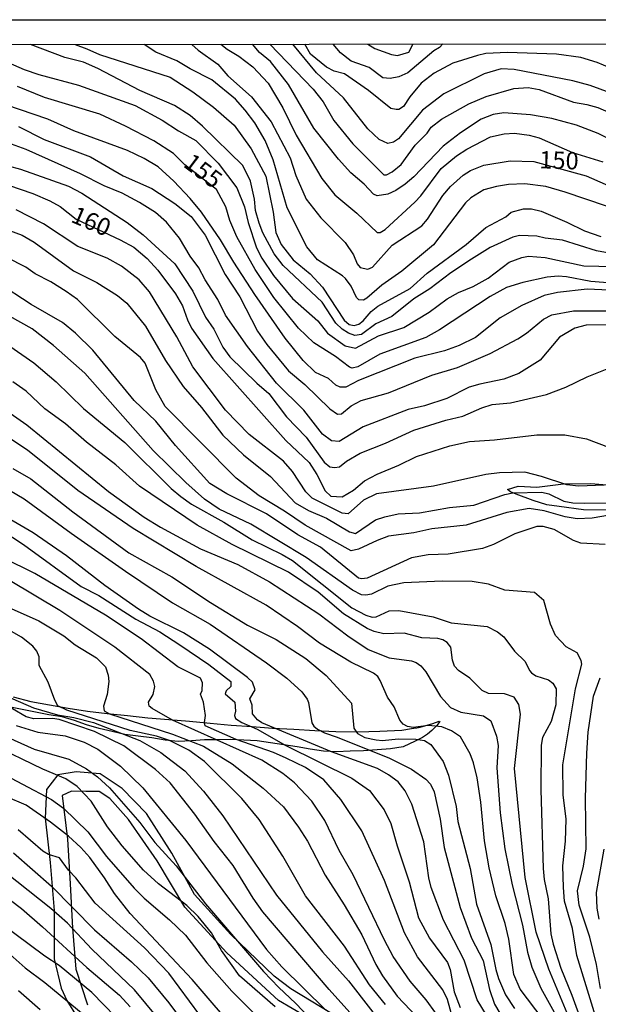
# Model space of a CAD drawing. Units: millimetres. Extents: x 183131 to 185547, y 1665968 to 1668745.
# Drawn here: x 183867 to 183951, y 1668602 to 1668745 of the extents above; entities that cross this region are included whole.
import ezdxf
from ezdxf.enums import TextEntityAlignment as Align

# ---------------------------------------------------------------- set-up
doc = ezdxf.new("R2010")
doc.units = ezdxf.units.MM
for name, color, linetype in [('IMAGEM', 7, 'Continuous'), ('V-AFLORAMENTO_ROCHOSO', 7, 'Continuous'), ('V-BARRANCO', 50, 'Continuous'), ('V-CORTE', 80, 'Continuous'), ('V-CURVA_DE_NIVEL', 4, 'Continuous'), ('V-CURVA_MESTRA', 1, 'Continuous'), ('V-TEXTO_DE_ALTIMETRIA', 7, 'Continuous'), ('X-LIMITE_5000', 6, 'Continuous')]:
    doc.layers.add(name, color=color, linetype=linetype)
picture_1 = doc.add_image_def('image1.jpg', size_in_pixel=(4026, 4627))

msp = doc.modelspace()

# ---------------------------------------------------------------- linework, layer by layer
at = {"layer": 'V-AFLORAMENTO_ROCHOSO'}
for points in [[(183912.21, 1668601.13), (183906.34, 1668604.71), (183903.95, 1668606.55), (183897.71, 1668612.52), (183892.45, 1668618.31), (183889.21, 1668624.28), (183885.54, 1668630.01), (183882.05, 1668633.59), (183878.87, 1668635.74), (183875.38, 1668636.02), (183872.75, 1668635.59), (183871.1, 1668633.44), (183870.92, 1668629.34), (183871.65, 1668622.94), (183872.2, 1668615.99), (183872.2, 1668609.04), (183873.24, 1668604.78), (183874.04, 1668603.01), (183877.04, 1668598.2)], [(183914.44, 1668597.24), (183904.59, 1668603.01), (183897.12, 1668609.88), (183891.07, 1668616.49), (183887.08, 1668623.16), (183882.96, 1668629.12), (183880.26, 1668632.18), (183878.71, 1668633.15), (183876.78, 1668633.15), (183874.72, 1668633.21), (183873.37, 1668632.57), (183874.15, 1668626.28), (183874.54, 1668619.86), (183874.87, 1668613.44), (183875.33, 1668607.54), (183877.01, 1668602.41)]]:
    msp.add_lwpolyline(points, dxfattribs=at)
at = {"layer": 'V-BARRANCO'}
msp.add_lwpolyline([(183951.96, 1668673.76), (183948.58, 1668673.82), (183945.06, 1668674.26), (183943.31, 1668674.54), (183941.31, 1668675.16), (183938.86, 1668676.06), (183938.06, 1668676.4), (183937.63, 1668676.75), (183939.15, 1668677.21), (183941.87, 1668677.07), (183945.71, 1668677.54), (183949.64, 1668677.6), (183953.66, 1668677.25)], dxfattribs=at)
at = {"layer": 'V-CORTE'}
for points in [[(183866.28, 1668646.83), (183868.84, 1668646.15), (183871.55, 1668645.67), (183874.25, 1668645.18), (183877.03, 1668644.77), (183879.85, 1668644.41), (183882.78, 1668644.14), (183885.72, 1668643.82), (183888.75, 1668643.57), (183891.76, 1668643.31), (183891.76, 1668643.31), (183894.74, 1668643.02), (183897.75, 1668642.75), (183900.77, 1668642.54), (183903.74, 1668642.32), (183906.78, 1668642.14), (183909.82, 1668641.96), (183912.87, 1668641.82), (183916.02, 1668641.8), (183919.22, 1668641.86), (183922.39, 1668642.04), (183923.77, 1668642.24), (183924.11, 1668642.33), (183924.54, 1668642.35)], [(183924.54, 1668642.35), (183925.03, 1668642.47), (183926.85, 1668642.96), (183927.77, 1668643.32), (183927.87, 1668643.26), (183927.42, 1668642.7), (183926.7, 1668641.98), (183926.1, 1668641.44), (183925.37, 1668640.94), (183924.31, 1668640.41), (183922.59, 1668639.63), (183920.76, 1668639.34), (183918.82, 1668639.16), (183916.87, 1668639.06), (183914.92, 1668639), (183912.97, 1668638.9), (183911.08, 1668639), (183909.16, 1668639.28), (183907.27, 1668639.61), (183905.34, 1668639.89), (183903.43, 1668640.21), (183901.52, 1668640.46), (183899.57, 1668640.57), (183897.62, 1668640.68), (183895.76, 1668640.64), (183893.9, 1668640.6), (183892.01, 1668640.5), (183890.12, 1668640.4), (183888.23, 1668640.59), (183886.32, 1668640.91), (183884.36, 1668641.15), (183882.43, 1668641.39), (183880.57, 1668641.81), (183878.71, 1668642.28), (183876.9, 1668642.81), (183875.14, 1668643.41), (183873.38, 1668643.92), (183871.47, 1668644.24), (183869.54, 1668644.62), (183867.61, 1668645), (183865.69, 1668645.38)]]:
    msp.add_lwpolyline(points, dxfattribs=at)
at = {"layer": 'V-CURVA_DE_NIVEL'}
for points in [[(183875.27, 1668740.93), (183876.94, 1668740.31), (183878.77, 1668739.48), (183888.96, 1668736.2), (183892.2, 1668734.09), (183895.19, 1668731.89), (183898.21, 1668729.3), (183900.66, 1668725.89), (183902.77, 1668721.92), (183903.82, 1668716.76), (183904.2, 1668713.82), (183904.99, 1668712.07), (183906.69, 1668709.86), (183909.17, 1668707.85), (183910.91, 1668705.94), (183914.05, 1668701.16), (183914.8, 1668700.54), (183915.48, 1668700.41), (183916.16, 1668700.6), (183916.8, 1668701.08), (183917.97, 1668702.41), (183918.93, 1668703.16), (183923.58, 1668705.72), (183926.05, 1668707.94), (183931.66, 1668712.07), (183934.49, 1668714.54), (183937.39, 1668716.08), (183938.16, 1668716.74), (183939.91, 1668717.21), (183941.1, 1668717.21), (183942.47, 1668716.87), (183946.17, 1668715.31), (183948.73, 1668714.03), (183951.08, 1668713.24)], [(183951.93, 1668717.59), (183945.96, 1668719.64), (183943.15, 1668720.45), (183940.12, 1668720.83), (183937.79, 1668720.73), (183937.79, 1668720.73), (183936.03, 1668720.46), (183934.22, 1668719.94), (183932.32, 1668718.83), (183931.57, 1668718.08), (183926.94, 1668712.01), (183922.38, 1668708.25), (183919.49, 1668706.23), (183917.31, 1668704.35), (183916.84, 1668704.06), (183916.18, 1668704.1), (183915.84, 1668704.44), (183915.05, 1668706.06), (183914.26, 1668707.17), (183913.84, 1668707.57), (183910.23, 1668709.85), (183908.65, 1668711.73), (183905.84, 1668717.36), (183903.82, 1668724.27), (183902.66, 1668727.08), (183901.15, 1668729.64), (183899.79, 1668731.45), (183898.36, 1668733.05), (183894.97, 1668735.82), (183891.82, 1668737.41), (183889.9, 1668738.57), (183886.87, 1668739.84), (183885.18, 1668740.94)], [(183896.28, 1668740.96), (183897.2, 1668740.26), (183898.85, 1668739.25), (183900.9, 1668737.71), (183903.11, 1668735.33), (183905.2, 1668731.81), (183907.12, 1668727.85), (183910.83, 1668721.58), (183912.7, 1668719.24), (183915.9, 1668716.61), (183918.8, 1668713.8), (183919.27, 1668713.82), (183919.96, 1668714.24), (183924.24, 1668718.19), (183925.13, 1668719.11), (183928.05, 1668723.03), (183930.27, 1668724.86), (183931.76, 1668725.82), (183935.18, 1668727.59), (183937.14, 1668728.06), (183938.63, 1668728.12), (183940.76, 1668727.85), (183942.17, 1668727.48), (183946.98, 1668725.35), (183951.38, 1668724.01)], [(183954.87, 1668725.95), (183950.71, 1668728.08), (183947.58, 1668729.27), (183944.04, 1668730.23), (183940.93, 1668730.79), (183937.09, 1668731.09), (183935.56, 1668730.83), (183933.81, 1668730.17), (183930.82, 1668728.19), (183928.33, 1668726.25), (183924.13, 1668721.83), (183922.87, 1668720.77), (183921.49, 1668719.87), (183920.38, 1668719.36), (183918.8, 1668719.11), (183918.31, 1668719.32), (183916.95, 1668720.77), (183915.01, 1668722.43), (183913.26, 1668724.37), (183909.66, 1668728.87), (183906.05, 1668735.18), (183903.41, 1668738.46), (183901.83, 1668739.76), (183900.83, 1668740.98)], [(183903.35, 1668740.97), (183909.57, 1668734.5), (183911.04, 1668732.67), (183912.56, 1668729.98), (183915.3, 1668726.61), (183919.77, 1668722.13), (183920.17, 1668722.13), (183920.98, 1668722.54), (183922.28, 1668723.64), (183924.3, 1668726.42), (183926.01, 1668728.16), (183926.62, 1668729.02), (183928.1, 1668730.17), (183932.04, 1668732.36), (183934.54, 1668733.41), (183938.54, 1668734.58), (183940.59, 1668734.71), (183942.21, 1668734.43), (183947.15, 1668732.6), (183949.07, 1668732.28), (183950.65, 1668731.83), (183954.19, 1668730.3)], [(183954.79, 1668733.11), (183949.54, 1668735.03), (183947.07, 1668735.69), (183938.59, 1668737.33), (183936.73, 1668737.44), (183934.28, 1668736.71), (183928.44, 1668733.79), (183925.35, 1668731.45), (183921.91, 1668727.31), (183921.19, 1668726.84), (183920.34, 1668726.65), (183919.12, 1668727.23), (183917.46, 1668728.78), (183913.96, 1668733.22), (183910.06, 1668736.86), (183906.67, 1668740.97)], [(183928.27, 1668741), (183927.83, 1668740.49), (183926.99, 1668739.99), (183923.22, 1668736.86), (183921.96, 1668736.26), (183920.68, 1668736.03), (183919.63, 1668736.14), (183917.65, 1668737.59), (183915.05, 1668738.54), (183913.51, 1668739.72), (183912.47, 1668740.98)], [(183917.45, 1668740.99), (183918.46, 1668740.33), (183920.89, 1668739.48), (183921.75, 1668739.33), (183923.41, 1668739.84), (183923.99, 1668741)], [(183952.82, 1668710.73), (183950.48, 1668711.15), (183945.58, 1668712.69), (183943.06, 1668712.99), (183941.87, 1668713.29), (183939.35, 1668713.37), (183938.37, 1668713.14), (183935.13, 1668711.62), (183932.45, 1668709.96), (183929.46, 1668708), (183926.44, 1668705.67), (183924.11, 1668704.25), (183924.11, 1668704.25), (183920.94, 1668701.71), (183918.63, 1668700.62), (183916.55, 1668699.11), (183915.61, 1668698.94), (183914.67, 1668699.28), (183913.77, 1668699.84), (183912.87, 1668700.73), (183910.87, 1668703.76), (183905.25, 1668709.04), (183903.96, 1668710.75), (183902.32, 1668713.74), (183901.79, 1668715.14), (183901.28, 1668716.98), (183901.11, 1668718.64), (183900.55, 1668721.2), (183899.45, 1668723.46), (183893.63, 1668729.17), (183891.86, 1668730.68), (183889.56, 1668732.11), (183884.57, 1668734.3), (183878.52, 1668737.48), (183876.47, 1668738.38), (183873.74, 1668739.06), (183868.82, 1668740.92)], [(183865.6, 1668738.35), (183867.9, 1668737.31), (183869.99, 1668736.58), (183875.75, 1668735.05), (183883.89, 1668732.11), (183887.81, 1668730.02), (183890.16, 1668728.48), (183892.67, 1668727.1), (183895.89, 1668723.82), (183898.59, 1668720.26), (183899.68, 1668717.49), (183900.21, 1668715.27), (183901.41, 1668711.61), (183902.17, 1668710.11), (183903.88, 1668707.6), (183906.59, 1668704.29), (183910.28, 1668701.07), (183911.64, 1668699.3), (183914.2, 1668697.45), (183915.69, 1668697.13), (183919.02, 1668698.92), (183922.68, 1668700.11), (183926.31, 1668702.33), (183928.91, 1668704.25), (183930.55, 1668705.17), (183932.66, 1668706.02), (183934.83, 1668707.23), (183937.86, 1668709.54), (183939.69, 1668710.2), (183940.67, 1668710.37), (183943.06, 1668710.22), (183948.65, 1668709.02), (183952.95, 1668708.92)], [(183952.31, 1668705.48), (183949.12, 1668705.61), (183944.85, 1668705.14), (183942.93, 1668704.72), (183939.69, 1668703.29), (183936.58, 1668701.52), (183933, 1668698.66), (183930.66, 1668697.51), (183928.52, 1668696.72), (183924.26, 1668695.68), (183916.12, 1668692.44), (183914.31, 1668691.5), (183913.48, 1668691.48), (183912.86, 1668691.8), (183911.81, 1668692.76), (183909.91, 1668693.61), (183908.12, 1668695.32), (183905.56, 1668698.56), (183901.19, 1668704.87), (183898.12, 1668709.52), (183896.21, 1668712.76), (183893.46, 1668716.76), (183891.86, 1668718.72), (183889.49, 1668721.22), (183887.22, 1668723.26), (183885.21, 1668724.5), (183882.78, 1668725.63), (183875.07, 1668728.46), (183871.31, 1668730.15), (183865.24, 1668732.24)], [(183867.09, 1668729.08), (183870.76, 1668727.21), (183877.45, 1668724.73), (183882.18, 1668722), (183886.32, 1668720.15), (183889.65, 1668718), (183891.99, 1668716.12), (183893.99, 1668713.44), (183896.91, 1668707.77), (183899.02, 1668704.53), (183901.54, 1668699.56), (183902.9, 1668697.64), (183906.05, 1668693.87), (183908.36, 1668691.89), (183911.98, 1668688.35), (183913.09, 1668687.6), (183913.69, 1668687.66), (183915.07, 1668688.79), (183916.5, 1668689.58), (183920.47, 1668690.69), (183926.73, 1668693.21), (183930.4, 1668694.31), (183935.13, 1668696.36), (183939.1, 1668698.49), (183940.35, 1668699.3), (183942.81, 1668701.31), (183944.04, 1668701.95), (183947.15, 1668702.5), (183953.17, 1668702.5)], [(183953.63, 1668700.48), (183948.99, 1668700.45), (183947.33, 1668700.03), (183945.15, 1668698.71), (183942.36, 1668695.38), (183939.27, 1668693.48), (183937.09, 1668692.67), (183933.64, 1668691.95), (183932.11, 1668691.48), (183928.87, 1668689.88), (183925.63, 1668688.79), (183923.28, 1668688.26), (183916.8, 1668685.77), (183913.35, 1668683.68), (183912.24, 1668683.76), (183910.94, 1668684.7), (183908.23, 1668688.2), (183904.29, 1668692.08), (183900.09, 1668697.34), (183896.96, 1668701.9), (183895.84, 1668704.14), (183894.01, 1668706.96), (183893.1, 1668708.71), (183891.86, 1668710.41), (183890.32, 1668712.97), (183888.4, 1668715.29), (183886.83, 1668716.7), (183884.53, 1668718.15), (183882.01, 1668719.49), (183879.41, 1668720.53), (183876, 1668722.26), (183868.2, 1668725.76), (183865.52, 1668726.74)], [(183861.98, 1668724.39), (183867.35, 1668722.94), (183874.3, 1668720.51), (183876.19, 1668719.47), (183882.74, 1668715.25), (183885.06, 1668713.46), (183889.62, 1668709.3), (183892.2, 1668705.34), (183894.07, 1668701.59), (183895.23, 1668699.84), (183896.57, 1668697.28), (183897.55, 1668695.87), (183901.45, 1668692.05), (183903.2, 1668690.57), (183905.75, 1668687.22), (183908.57, 1668684.28), (183911.15, 1668680.67), (183911.98, 1668680.01), (183912.67, 1668679.9), (183913.37, 1668679.99), (183914.41, 1668680.84), (183916.35, 1668681.99), (183920, 1668683.42), (183924.09, 1668685.28), (183928.74, 1668686.73), (183931.17, 1668687.32), (183933.9, 1668688.52), (183935.39, 1668688.99), (183938.07, 1668689.26), (183943.23, 1668690.43), (183946.05, 1668691.5), (183949.12, 1668692.99), (183952.01, 1668694.12)], [(183951.55, 1668677.37), (183947.88, 1668677.2), (183946.17, 1668677.41), (183942.51, 1668678.63), (183940.12, 1668679.22), (183936.45, 1668679.14), (183934.49, 1668678.88), (183926.95, 1668677.22), (183918.72, 1668676.13), (183916.84, 1668675.22), (183914.65, 1668673.21), (183913.77, 1668673.3), (183909.45, 1668675.47), (183908.53, 1668676.41), (183906.59, 1668679.33), (183905.31, 1668680.83), (183900.34, 1668684.68), (183896.95, 1668688.18), (183892.24, 1668694.42), (183889.92, 1668698.77), (183885.98, 1668705.25), (183884.46, 1668706.96), (183881.92, 1668708.96), (183879.86, 1668710.11), (183875.62, 1668711.77), (183870.67, 1668715.08), (183866.71, 1668717.06)], [(183860.61, 1668715.99), (183867.6, 1668713.41), (183869.35, 1668712.39), (183875.02, 1668708.28), (183878.35, 1668706.59), (183881.37, 1668704.7), (183882.7, 1668703.59), (183885.38, 1668700.29), (183888.3, 1668695.32), (183890.81, 1668691.57), (183893.48, 1668688.56), (183896.55, 1668684.57), (183899.53, 1668681.74), (183903.41, 1668678.61), (183907.01, 1668674.83), (183908.91, 1668673.72), (183911.51, 1668672.61), (183914.84, 1668670.61), (183915.71, 1668670.38), (183918.57, 1668672.34), (183919.91, 1668672.81), (183921.83, 1668673.23), (183924.94, 1668673.38), (183929.25, 1668674.15), (183932.79, 1668674.47), (183937.24, 1668676.03), (183938.37, 1668676.26), (183942.59, 1668676.35), (183943.57, 1668676.09), (183945.75, 1668675.04), (183947.07, 1668674.81), (183948.77, 1668674.77), (183964.25, 1668674.98)], [(183954.57, 1668673.42), (183949.84, 1668672.61), (183947.67, 1668672.49), (183945.96, 1668672.79), (183942.93, 1668673.66), (183940.76, 1668673.98), (183937.52, 1668673.42), (183931.68, 1668671.61), (183926.73, 1668671.04), (183924.13, 1668670.5), (183920.47, 1668669.99), (183918.8, 1668669.4), (183916.12, 1668668.14), (183915.09, 1668667.88), (183908.42, 1668671.61), (183905.46, 1668673.62), (183901.81, 1668675.83), (183898.47, 1668678.39), (183888.24, 1668688.69), (183886.87, 1668691.1), (183885.34, 1668694.94), (183884.67, 1668695.79), (183880.99, 1668698.81), (183875.59, 1668704.12), (183873.95, 1668705.32), (183871.72, 1668706.7), (183869.48, 1668707.85), (183868.14, 1668708.79), (183865.39, 1668710.22)], [(183951.72, 1668668.82), (183948.22, 1668668.99), (183947.15, 1668669.37), (183944.38, 1668670.97), (183942.76, 1668671.42), (183941.87, 1668671.38), (183938.69, 1668670.36), (183935.6, 1668668.78), (183934.02, 1668668.22), (183929.08, 1668667.41), (183926.18, 1668667.29), (183923.79, 1668666.86), (183917.36, 1668663.96), (183916.63, 1668663.83), (183916.12, 1668663.96), (183910.66, 1668668.42), (183907.38, 1668670.18), (183902.86, 1668673.21), (183897.11, 1668676.09), (183894.67, 1668677.58), (183889.73, 1668683.1), (183886.87, 1668686.6), (183883.76, 1668689.56), (183877.79, 1668696.81), (183875.28, 1668699.3), (183873.4, 1668700.84), (183868.88, 1668703.44), (183863.98, 1668706.59)], [(183865.81, 1668697.43), (183869.27, 1668695.02), (183872.51, 1668692.25), (183876.45, 1668688.41), (183882.42, 1668683.51), (183889.11, 1668676.88), (183890.47, 1668675.73), (183892.03, 1668674.62), (183896.68, 1668672.02), (183900.77, 1668669.48), (183905.12, 1668667.37), (183906.61, 1668666.48), (183915.18, 1668659.65), (183917.18, 1668658.61), (183918.08, 1668658.31), (183918.67, 1668658.35), (183920.55, 1668659.23), (183921.96, 1668659.27), (183926.9, 1668658.36), (183929.51, 1668657.5), (183934.71, 1668656.99), (183936.2, 1668656.22), (183937.09, 1668655.5), (183938.65, 1668653.41), (183940.16, 1668651.94), (183940.78, 1668650.64), (183941.1, 1668650.28), (183941.7, 1668649.87), (183943.53, 1668649.28), (183944.15, 1668648.79), (183944.66, 1668647.96), (183944.61, 1668645.65), (183943.91, 1668643.27), (183942.67, 1668640.96), (183942.5, 1668639.86), (183942.44, 1668633.42), (183942.76, 1668622.08), (183942.93, 1668620.46), (183943.51, 1668617.69), (183943.89, 1668612.62), (183944.21, 1668611.14), (183945.32, 1668607.71), (183946.92, 1668603.79), (183949.71, 1668596.16)], [(183855.75, 1668694.78), (183868.29, 1668686.07), (183880.07, 1668676.47), (183885.21, 1668672.74), (183887.56, 1668671.29), (183893.35, 1668668.16), (183898.73, 1668665.92), (183903.29, 1668663.41), (183910.41, 1668658.82), (183914.58, 1668655.63), (183917.5, 1668653.67), (183920.55, 1668652.43), (183923.79, 1668652.02), (183924.43, 1668651.79), (183925.11, 1668651.28), (183925.84, 1668650.41), (183927.97, 1668646.89), (183929.39, 1668645.27), (183930.91, 1668644.63), (183934.15, 1668644.07), (183935.24, 1668643.37), (183936.05, 1668641.14), (183936.28, 1668639.81), (183936.07, 1668636.57), (183936.58, 1668630.09), (183937.22, 1668624.89), (183938.31, 1668619.73), (183939.78, 1668613.89), (183940.5, 1668610.01), (183941.14, 1668607.84), (183942.44, 1668604.81), (183944.34, 1668601.36)], [(183942.78, 1668600.29), (183939.43, 1668604.64), (183938.54, 1668606.77), (183937.82, 1668611.89), (183937.3, 1668614.11), (183935.92, 1668618.11), (183934.98, 1668622.16), (183934.32, 1668626.04), (183933.77, 1668631.63), (183933.25, 1668635.12), (183932.74, 1668637.3), (183932.25, 1668638.62), (183930.84, 1668641.05), (183929.55, 1668641.9), (183928.14, 1668642.5), (183926.22, 1668642.69), (183924.01, 1668642.39), (183923.2, 1668642.54), (183922.55, 1668642.86), (183922.11, 1668643.44), (183921.25, 1668645.36), (183920.29, 1668646.76), (183919.25, 1668649.19), (183918.91, 1668649.75), (183918.31, 1668650.24), (183915.03, 1668651.85), (183910.49, 1668654.58), (183907.33, 1668656.99), (183902.82, 1668660.04), (183892.71, 1668665.62), (183883.63, 1668671.12), (183875.62, 1668676.58), (183868.37, 1668682.42), (183851.77, 1668693.4)], [(183946.49, 1668600.64), (183943.59, 1668607.54), (183941.74, 1668612.87), (183940.16, 1668620.76), (183938.65, 1668636.49), (183939.5, 1668644.33), (183939.27, 1668645.7), (183938.59, 1668646.78), (183937.18, 1668647.27), (183934.88, 1668647.31), (183933.96, 1668647.72), (183932.21, 1668649.51), (183930.57, 1668650.64), (183929.99, 1668651.24), (183929.69, 1668652.13), (183929.44, 1668654.01), (183928.93, 1668654.67), (183928.27, 1668655.07), (183927.59, 1668655.24), (183925.24, 1668655.35), (183922.73, 1668656.01), (183919.79, 1668655.9), (183918.38, 1668656.24), (183917.36, 1668656.69), (183913.98, 1668658.82), (183910.3, 1668661.94), (183906.04, 1668664.79), (183897.92, 1668668.78), (183892.84, 1668671.61), (183884.53, 1668677.2), (183881.12, 1668680.29), (183876.9, 1668683.57), (183873.87, 1668686.19), (183870.88, 1668688.39), (183868.18, 1668690.93), (183866.24, 1668692.25)], [(183864.45, 1668677.41), (183867.9, 1668675.39), (183874.68, 1668670.42), (183882.53, 1668664.96), (183889.3, 1668660.4), (183894.72, 1668657.33), (183902.86, 1668651.71), (183905.8, 1668649.53), (183907.95, 1668647.55), (183908.7, 1668646.51), (183908.89, 1668646), (183909.38, 1668643.1), (183909.68, 1668642.58), (183910.19, 1668642.18), (183911.22, 1668641.64), (183913.07, 1668641.03), (183920.6, 1668637.98), (183923.75, 1668636.4), (183925.84, 1668634.95), (183926.5, 1668634.25), (183927.03, 1668633.12), (183927.9, 1668629.2), (183928.5, 1668625.11), (183930.8, 1668616.45), (183932.42, 1668612.02), (183934.13, 1668608.78), (183935.02, 1668604.6), (183935.73, 1668602.51), (183937.16, 1668600.12)], [(183934.6, 1668600.89), (183933.27, 1668603.11), (183931.38, 1668608.86), (183928.39, 1668614.62), (183926.62, 1668619.31), (183926.28, 1668620.72), (183925.54, 1668625.92), (183923.81, 1668631.33), (183922.85, 1668633.29), (183921.83, 1668634.55), (183921.83, 1668634.55), (183920.44, 1668635.59), (183918.85, 1668636.49), (183912.24, 1668638.87), (183902.18, 1668643.07), (183901.56, 1668643.52), (183900.85, 1668644.39), (183900.77, 1668645.61), (183900.47, 1668646.55), (183901.2, 1668647.83), (183900.83, 1668648.94), (183900.11, 1668649.62), (183894.65, 1668653.69), (183890.86, 1668656.05), (183886.02, 1668658.48), (183884.38, 1668659.48), (183879.54, 1668662.89), (183874, 1668667.16), (183869.18, 1668670.46), (183863.62, 1668673.72)], [(183920, 1668602.45), (183917.69, 1668605.28), (183914.11, 1668610.87), (183908.49, 1668618.11), (183905.2, 1668623.85), (183901.77, 1668629.11), (183899.3, 1668632.18), (183893.93, 1668637.51), (183891.67, 1668639.15), (183888.84, 1668640.54), (183887, 1668641.15), (183883.17, 1668641.96), (183874.04, 1668644.88), (183872.76, 1668645.54), (183872.31, 1668646.34), (183871.37, 1668648.94), (183870.07, 1668651.37), (183870.03, 1668652.6), (183869.73, 1668653.41), (183869.16, 1668654.12), (183867.5, 1668655.41), (183841.39, 1668670.27)], [(183864.58, 1668670.93), (183867.78, 1668668.82), (183876.09, 1668662.72), (183878.65, 1668661.43), (183883.98, 1668658.03), (183887.47, 1668656.18), (183890.37, 1668654.33), (183894.51, 1668651.49), (183897.7, 1668649.02), (183897.7, 1668648.34), (183897.04, 1668647.68), (183896.89, 1668647.25), (183898.3, 1668646.08), (183898.36, 1668644.76), (183898.23, 1668644.12), (183898.4, 1668643.69), (183899.28, 1668643.13), (183901.5, 1668642.18), (183905.63, 1668639.81), (183915.14, 1668635.08), (183917.7, 1668633.33), (183919.83, 1668630.52), (183920.81, 1668628.56), (183921.7, 1668625.32), (183923.45, 1668620.16), (183924.79, 1668614.96), (183926.39, 1668612.02), (183928.95, 1668608.48), (183929.33, 1668607.5), (183929.95, 1668604.26), (183930.78, 1668602)], [(183929.88, 1668599.83), (183928.97, 1668603.15), (183928.31, 1668604.56), (183924.66, 1668609.33), (183922.74, 1668612.79), (183919.87, 1668620.33), (183916.61, 1668627.49), (183913.6, 1668632.01), (183911.13, 1668634.83), (183908.47, 1668636.61), (183905.71, 1668638), (183903.84, 1668638.81), (183898.47, 1668640.66), (183893.99, 1668642.64), (183893.9, 1668643.14), (183894.03, 1668644.14), (183893.76, 1668646.06), (183893.31, 1668647.19), (183893.58, 1668647.74), (183893.61, 1668648.85), (183893.31, 1668649.53), (183890.05, 1668651.15), (183884.76, 1668655.18), (183879.63, 1668658.63), (183869.42, 1668664.62), (183864.88, 1668666.9)], [(183861.64, 1668661.47), (183869.99, 1668657.8), (183873.62, 1668655.63), (183875.24, 1668654.35), (183878.31, 1668652.47), (183879.64, 1668651.15), (183880.03, 1668649.96), (183880.09, 1668649.06), (183879.86, 1668647.15), (183879.35, 1668645.48), (183879.43, 1668644.8), (183880.22, 1668644.37), (183889.28, 1668641.45), (183893.78, 1668639.73), (183897.92, 1668637.17), (183902.35, 1668633.65), (183905.29, 1668630.94), (183907.48, 1668628.03), (183908.78, 1668626), (183911.3, 1668621.1), (183914.07, 1668616.84), (183916.63, 1668612.49), (183918.63, 1668608.22), (183919.61, 1668606.56), (183921.72, 1668603.66), (183927.5, 1668597.52)], [(183951.03, 1668604.73), (183950.48, 1668608.22), (183949.5, 1668612.15), (183947.94, 1668616.75), (183947.7, 1668618.84), (183947.7, 1668618.84), (183948.6, 1668622.38), (183948.98, 1668624.89), (183948.9, 1668632.23), (183949.09, 1668638.71), (183949.28, 1668641.73), (183950.03, 1668646.93), (183950.99, 1668649.58)], [(183923.04, 1668592.19), (183911.87, 1668604.6), (183902.32, 1668615.81), (183900.94, 1668617.77), (183898.02, 1668622.51), (183895.31, 1668625.96), (183892.5, 1668629.88), (183888.94, 1668634.4), (183886.83, 1668636.34), (183882.29, 1668639.77), (183878.03, 1668641.81), (183872.95, 1668643.56), (183872, 1668643.69), (183869.27, 1668643.65), (183868.2, 1668643.95), (183862.23, 1668647.4)], [(183865.13, 1668647.04), (183869.22, 1668645.23), (183872.72, 1668644.24), (183875.07, 1668643.86), (183877.88, 1668643.14), (183884.57, 1668640.54), (183887.6, 1668638.79), (183891.05, 1668636.17), (183893.78, 1668633.2), (183896.57, 1668629.65), (183904.28, 1668618.22), (183910.94, 1668610.06), (183914.69, 1668605.88), (183921.04, 1668597.69)], [(183865.47, 1668641.02), (183869.35, 1668639.28), (183874.34, 1668637.83), (183876.86, 1668636.46), (183878.48, 1668635.27), (183880.18, 1668633.72), (183884.57, 1668628.69), (183886.74, 1668625.83), (183889.81, 1668622.46), (183894.05, 1668616.96), (183902.43, 1668607.2), (183904.61, 1668604.9), (183907.04, 1668602.64), (183912.28, 1668597.14)], [(183904.11, 1668602.09), (183898.98, 1668606.58), (183896.34, 1668610.23), (183894.91, 1668612.79), (183893.01, 1668615.13), (183891.35, 1668616.71), (183887.26, 1668619.86), (183885.12, 1668621.82), (183882.05, 1668625.32), (183879.9, 1668628.09), (183877.54, 1668631.8), (183875.53, 1668633.89), (183873.89, 1668635.02), (183870.59, 1668636.4), (183863.19, 1668639.94)], [(183863.43, 1668636.44), (183871.83, 1668632.03), (183873.57, 1668630.77), (183877.09, 1668627.36), (183879.77, 1668623.78), (183883.78, 1668619.24), (183885.19, 1668617.77), (183888.84, 1668614.68), (183891.18, 1668612.44), (183894.22, 1668608.44), (183897.85, 1668604.36), (183906.08, 1668596.09)], [(183899.11, 1668597.92), (183892.14, 1668606.03), (183883.16, 1668615.58), (183880.9, 1668618.46), (183879.5, 1668620.72), (183877.36, 1668623.66), (183876.06, 1668625.11), (183874.3, 1668626.72), (183871.69, 1668628.77), (183868.18, 1668631.18), (183865.22, 1668632.46)], [(183950.84, 1668614.75), (183950.54, 1668616.32), (183950.45, 1668618.58), (183951.59, 1668624.85)], [(183895.23, 1668590.75), (183883.82, 1668604.58), (183877.64, 1668610.44), (183874.12, 1668614.17), (183871.74, 1668616.3), (183861.87, 1668624.08)], [(183866.37, 1668624.31), (183871.83, 1668619.5), (183878.05, 1668613.23), (183883.38, 1668608.58), (183885.77, 1668606.28), (183888.75, 1668602.68), (183893.27, 1668596.63)], [(183859.5, 1668622.31), (183867.48, 1668616.3), (183870.55, 1668613.66), (183876.92, 1668607.77), (183881.63, 1668603.77), (183883.19, 1668602.13)], [(183882.8, 1668598.89), (183877.64, 1668604.19), (183872.93, 1668608.09), (183870.86, 1668609.44), (183864.45, 1668614.19)], [(183867.05, 1668604.47), (183870.21, 1668601.72)]]:
    msp.add_lwpolyline(points, dxfattribs=at)
at = {"layer": 'V-CURVA_MESTRA'}
for points in [[(183892.1, 1668740.95), (183892.97, 1668740.13), (183895.84, 1668738.1), (183897.25, 1668736.41), (183900.69, 1668733.39), (183903.54, 1668729.77), (183906.25, 1668724.57), (183907.1, 1668722.01), (183908.57, 1668718.6), (183910.68, 1668715.93), (183914.2, 1668712.37), (183915.41, 1668710.58), (183915.93, 1668709.3), (183916.39, 1668708.77), (183917.48, 1668708.51), (183918.16, 1668708.81), (183920.96, 1668711.99), (183925.24, 1668714.78), (183926.07, 1668715.74), (183928.29, 1668719.15), (183929.42, 1668720.45), (183931.25, 1668722.07), (183932.27, 1668722.75), (183934.21, 1668723.52), (183938.03, 1668724.16), (183941.4, 1668724.03), (183948.95, 1668721.96), (183953.68, 1668719.92)], [(183954.23, 1668736.8), (183950.57, 1668738.33), (183948.22, 1668739.04), (183944.68, 1668739.55), (183937.61, 1668739.78), (183934.49, 1668739.61), (183933.3, 1668739.36), (183929.76, 1668738.25), (183927.03, 1668736.78), (183925.17, 1668735.33), (183923.51, 1668733.36), (183922.62, 1668731.96), (183921.96, 1668731.57), (183921.58, 1668731.57), (183920.77, 1668731.7), (183917.57, 1668734.31), (183914.11, 1668736.71), (183912.62, 1668737.08), (183911.53, 1668737.67), (183909.21, 1668739.54), (183908.38, 1668740.98)], [(183955.13, 1668706.32), (183949.67, 1668706.76), (183946.13, 1668707.43), (183944.94, 1668707.51), (183943.36, 1668707.38), (183939.82, 1668706.61), (183937.48, 1668705.85), (183935.13, 1668704.59), (183935.13, 1668704.59), (183927.8, 1668699.75), (183925.84, 1668698.64), (183919.19, 1668696.28), (183916.03, 1668694.45), (183915.22, 1668694.25), (183914.84, 1668694.38), (183912.81, 1668695.91), (183909.68, 1668697.88), (183907.46, 1668700.03), (183903.9, 1668704.42), (183901.24, 1668708.45), (183898.58, 1668713.18), (183897.55, 1668715.53), (183896.98, 1668717.49), (183895.63, 1668720.02), (183891.09, 1668723.59), (183889.43, 1668725.2), (183886.61, 1668727.03), (183882.53, 1668729.17), (183878.79, 1668730.89), (183870.82, 1668733.26), (183866.92, 1668734.86)], [(183855.33, 1668724.16), (183869.14, 1668719.45), (183871.61, 1668718.38), (183873.06, 1668717.57), (183875.38, 1668715.72), (183881.76, 1668712.75), (183883.72, 1668711.67), (183885.64, 1668710.05), (183887.19, 1668708.37), (183889.73, 1668704.95), (183890.73, 1668703.25), (183891.43, 1668701.2), (183892.05, 1668700.01), (183895.12, 1668695.64), (183905.65, 1668683.78), (183909.02, 1668680.61), (183910.11, 1668678.91), (183911.3, 1668676.52), (183912.13, 1668675.75), (183913.77, 1668675.7), (183915.39, 1668676.65), (183916.97, 1668677.99), (183918.8, 1668678.95), (183921.96, 1668680.25), (183924.49, 1668681.51), (183929.29, 1668683.02), (183932.15, 1668683.66), (183935.77, 1668683.91), (183941.87, 1668684.64), (183945.88, 1668684.64), (183949.03, 1668684.04), (183952.19, 1668682.83)], [(183950.92, 1668598.89), (183947.64, 1668609.5), (183947, 1668613.43), (183945.87, 1668617.35), (183945.7, 1668619.31), (183945.7, 1668619.31), (183945.62, 1668622.46), (183945.98, 1668626), (183946.11, 1668629.16), (183945.64, 1668632.69), (183945.6, 1668637), (183947.45, 1668648), (183948.35, 1668651.54), (183948.26, 1668652.07), (183947.68, 1668653.15), (183946.09, 1668654.05), (183944.57, 1668655.67), (183943.83, 1668657.29), (183942.85, 1668660.72), (183941.53, 1668661.89), (183937.22, 1668662.21), (183934.88, 1668663.07), (183932.53, 1668663.45), (183928.18, 1668663.53), (183922.68, 1668663.28), (183920.34, 1668662.81), (183917.99, 1668661.64), (183917.18, 1668661.49), (183916.57, 1668661.53), (183915.26, 1668662.21), (183908.59, 1668666.93), (183900.6, 1668671.72), (183896, 1668673.92), (183893.93, 1668675.34), (183891.22, 1668677.75), (183886.49, 1668682.36), (183876.64, 1668693.53), (183872.1, 1668697.51), (183869.05, 1668699.92), (183864.08, 1668702.63)], [(183866.24, 1668679.78), (183868.84, 1668678.25), (183874.91, 1668673.53), (183883.01, 1668667.61), (183889.18, 1668664.13), (183894.76, 1668660.45), (183900.13, 1668657.16), (183904.27, 1668655.09), (183908.51, 1668652.37), (183911.47, 1668649.89), (183915.11, 1668645.89), (183915.43, 1668642.29), (183915.97, 1668641.56), (183917.06, 1668640.98), (183918.68, 1668640.62), (183919.61, 1668640.51), (183921.83, 1668640.77), (183924.39, 1668640.73), (183925.63, 1668640.51), (183926.56, 1668639.96), (183928.35, 1668637.51), (183929.12, 1668635.51), (183930.23, 1668631.03), (183930.48, 1668628.82), (183932.23, 1668622.08), (183933.15, 1668616.92), (183935.24, 1668611.08), (183935.92, 1668607.5), (183936.32, 1668606.18), (183937.33, 1668603.83), (183938.65, 1668601.87)], [(183927.29, 1668601.19), (183925.9, 1668603.13), (183923.58, 1668605.79), (183921.15, 1668609.38), (183919.87, 1668611.72), (183915.35, 1668621.14), (183913.35, 1668624.68), (183911.26, 1668628.99), (183909.4, 1668631.76), (183906.89, 1668634.4), (183905.23, 1668635.78), (183902.18, 1668637.68), (183889.3, 1668643.46), (183886.34, 1668645.14), (183885.91, 1668645.48), (183885.85, 1668646.04), (183886.51, 1668647.15), (183886.74, 1668648.34), (183886.53, 1668649.11), (183886, 1668650.07), (183880.97, 1668653.99), (183873.04, 1668659.27), (183865.86, 1668663.56)], [(183866.71, 1668642.71), (183869.86, 1668641.71), (183873.79, 1668641.22), (183876.56, 1668640.28), (183878.52, 1668639.26), (183881.8, 1668636.81), (183885, 1668633.72), (183891.2, 1668626.09), (183902.86, 1668610.36), (183905.05, 1668607.88), (183911.41, 1668601.62)], [(183893.22, 1668600.89), (183888.75, 1668606.95), (183885.23, 1668610.63), (183878.13, 1668617.04), (183875.36, 1668620.72), (183874.29, 1668621.82), (183872.97, 1668623.59), (183871.4, 1668624.08), (183870.56, 1668624.57), (183867.01, 1668627.66)], [(183865.88, 1668609.67), (183868.05, 1668607.73), (183870.89, 1668605.64), (183876.68, 1668600.82)]]:
    msp.add_lwpolyline(points, dxfattribs=at)
at = {"layer": 'X-LIMITE_5000'}
msp.add_lwpolyline([(183131.12, 1668739.81), (183613.09, 1668740.54), (184095.06, 1668741.25), (184577.02, 1668741.93), (185058.99, 1668742.6), (185540.96, 1668743.24), (185541.69, 1668188.96), (185542.42, 1667634.67), (185543.15, 1667080.39), (185543.87, 1666526.1), (185544.6, 1665971.82), (185062.76, 1665971.17), (184580.91, 1665970.51), (184099.06, 1665969.82), (183617.21, 1665969.12), (183135.36, 1665968.39), (183134.52, 1666522.67), (183133.67, 1667076.96), (183132.82, 1667631.24), (183131.97, 1668185.53), (183131.12, 1668739.81)], dxfattribs=at)

# ---------------------------------------------------------------- texts
at = {"layer": 'V-TEXTO_DE_ALTIMETRIA'}
for s, rotation, p in [('150', 358, (183942.15, 1668722.3)), ('155', 323, (183890.23, 1668722.79)), ('160', 337, (183874.17, 1668714.67))]:
    msp.add_text(s, height=2.5, rotation=rotation, dxfattribs=at).set_placement(p, align=Align.BOTTOM_LEFT)

# ---------------------------------------------------------------- referenced raster images: frames only (the image files are external)
at = {"layer": 'IMAGEM'}
image = msp.add_image(picture_1, insert=(183130.63, 1665967.7), size_in_units=(2416.13, 2776.8), dxfattribs=at)
image.dxf.flags = 7

doc.saveas('drawing.dxf')
